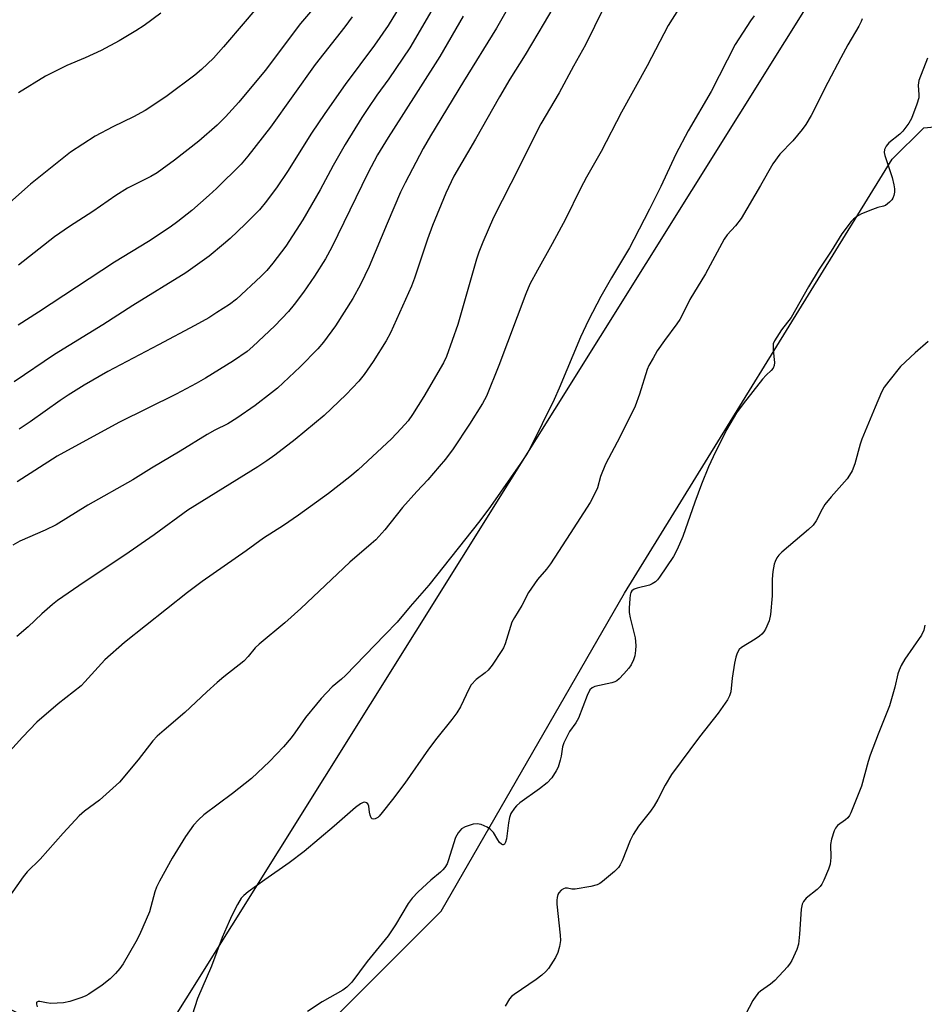
# Model space of a CAD drawing. Units: inches. Extents: x 1297766 to 1303766, y 553448 to 557448.
# Drawn here: x 1300542 to 1300785, y 554544 to 554809 of the extents above; entities that cross this region are included whole.
import ezdxf

# ---------------------------------------------------------------- set-up
doc = ezdxf.new("R2010")
doc.units = ezdxf.units.IN
doc.header["$MEASUREMENT"] = 0
for name, color, linetype in [('NTRL-Pasture Land', 2, 'Continuous'), ('NTRL-Trees', 3, 'Continuous'), ('Undefined', 1, 'Continuous')]:
    doc.layers.add(name, color=color, linetype=linetype)

msp = doc.modelspace()

# ---------------------------------------------------------------- linework, layer by layer
at = {"layer": 'NTRL-Pasture Land'}
msp.add_polyline3d([(1300280.68, 555102.66, 0), (1300422.78, 555020.78, 0), (1300418.88, 555011.68, 0), (1300760.07, 554822.34, 0), (1300574.57, 554525.52, 0), (1300528.7, 554547.44, 0), (1300464.34, 554592.33, 0), (1300415.97, 554647.05, 0), (1300365.47, 554708.89, 0), (1300294.95, 554755.43, 0)], dxfattribs=at)
at = {"layer": 'NTRL-Trees'}
msp.add_lwpolyline([(1300617, 554530.25), (1300655.5, 554568.75), (1300704.75, 554654.31), (1300776.82, 554771.09), (1300785.3, 554779.55), (1300827.1, 554783.42), (1300901.3, 554759.45), (1300954.96, 554746.89), (1301069.11, 554754.88), (1301111.97, 554751.85), (1301167.2, 554768.42), (1301178.64, 554782.72), (1301172.99, 554805.11), (1301166.14, 554829.08), (1301152.44, 554863.33), (1301095.37, 554964.92), (1301067.97, 555101.91), (1301062.26, 555210.35), (1301036.66, 555334.59)], dxfattribs=at)
at = {"layer": 'Undefined'}
for points, elevation in [([(1300661.93, 554841.14), (1300641.25, 554807.02), (1300637.54, 554801.72), (1300629.66, 554791.15), (1300624.21, 554783.38), (1300620.59, 554778.11), (1300614.11, 554767.8), (1300611.36, 554763.67), (1300608.52, 554759.74), (1300606.58, 554757.41), (1300602.81, 554753.59), (1300598.72, 554749.76), (1300596.94, 554748.21), (1300593.08, 554744.98), (1300586.77, 554740.51), (1300572.57, 554731.68), (1300564.52, 554726.47), (1300551.51, 554718.48), (1300540.65, 554711.18)], 352), ([(1300689.36, 554818.35), (1300683.23, 554807.75), (1300678.08, 554799.18), (1300673.95, 554792.64), (1300671.15, 554787.88), (1300664.71, 554776.45), (1300658.92, 554766.46), (1300656.74, 554761.97), (1300653.14, 554753.25), (1300651.78, 554749.53), (1300648.29, 554739.03), (1300647.48, 554736.86), (1300641.85, 554724.38), (1300640.69, 554722.17), (1300637.22, 554716.63), (1300634.81, 554713.13), (1300633.35, 554711.35), (1300629.94, 554707.73), (1300624, 554702.06), (1300616.24, 554695.63), (1300610.71, 554691.41), (1300608.59, 554689.87), (1300606.18, 554688.26), (1300587.38, 554676.61), (1300578.32, 554669.99), (1300570.43, 554664.56), (1300559.48, 554657.27), (1300552.33, 554652.35), (1300550.94, 554651.25), (1300548.06, 554648.75), (1300544.43, 554645.26), (1300541.4, 554642.67)], 344), ([(1300609.39, 554816.04), (1300602.8, 554808.08), (1300596.95, 554801.28), (1300594.25, 554798.28), (1300591.06, 554795.22), (1300589.27, 554793.71), (1300581.78, 554788.11), (1300577.65, 554785.31), (1300575.91, 554784.21), (1300572.78, 554782.48), (1300567.18, 554779.74), (1300562.47, 554777.28), (1300555.77, 554772.92), (1300545.02, 554764.39), (1300539.52, 554759.46)], 358), ([(1300674.67, 554813.93), (1300670.39, 554806.31), (1300661.5, 554791.97), (1300652.62, 554777.36), (1300650.62, 554773.93), (1300645.81, 554764.72), (1300644.57, 554762.16), (1300640.98, 554753.81), (1300636.15, 554742.21), (1300633.81, 554737.31), (1300631.7, 554733.55), (1300627.1, 554726.21), (1300623.8, 554721.81), (1300622.33, 554720.02), (1300617.6, 554715.16), (1300611.44, 554709.49), (1300609.84, 554708.18), (1300605.42, 554704.8), (1300600.56, 554701.34), (1300598.15, 554699.88), (1300594.65, 554698.17), (1300592.51, 554696.99), (1300585.28, 554692.51), (1300577.61, 554687.96), (1300572.57, 554684.76), (1300560.49, 554677.98), (1300551.93, 554672.72), (1300548.96, 554671.24), (1300542.18, 554668.24), (1300540.32, 554667.21)], 346), ([(1300623.44, 554814.51), (1300617.62, 554807.54), (1300608.11, 554794.94), (1300601.04, 554786.46), (1300597.46, 554782.43), (1300595.25, 554780.24), (1300590.33, 554775.95), (1300583.72, 554770.79), (1300580.48, 554768.38), (1300579.07, 554767.41), (1300577.4, 554766.41), (1300571.1, 554763.23), (1300567.95, 554761.34), (1300561.8, 554757.01), (1300555.56, 554752.93), (1300551.53, 554750.16), (1300541.82, 554742.51)], 356), ([(1300699.16, 554811.7), (1300694.33, 554801.87), (1300691.09, 554796.13), (1300687.19, 554788.94), (1300682.33, 554780.62), (1300679.93, 554775.99), (1300676.56, 554769.08), (1300669.59, 554755.39), (1300666.66, 554748.72), (1300665.64, 554746.08), (1300664.99, 554744.14), (1300659.99, 554726.6), (1300656.95, 554717.95), (1300656.08, 554716.27), (1300650.81, 554707.24), (1300647.77, 554702.38), (1300646.57, 554700.69), (1300644.77, 554698.58), (1300642.15, 554695.84), (1300633.2, 554687.5), (1300630.94, 554685.61), (1300625.16, 554681.14), (1300617.14, 554675.31), (1300613.08, 554672.54), (1300607.74, 554669.05), (1300603.07, 554665.71), (1300591.18, 554657.44), (1300587.27, 554654.44), (1300570.33, 554641.01), (1300565.05, 554636.39), (1300559.67, 554630.39), (1300558.68, 554629.38), (1300552.49, 554624.52), (1300546.73, 554619.54), (1300542.89, 554615.57), (1300537.74, 554609.91)], 342), ([(1300654.22, 554813.28), (1300647.02, 554801.05), (1300641.38, 554792.7), (1300638.21, 554788.33), (1300635.73, 554784.75), (1300634.12, 554782.29), (1300629.64, 554775.02), (1300626.42, 554769.38), (1300622.91, 554762.83), (1300618.26, 554754.76), (1300613.7, 554747.71), (1300610.22, 554743.06), (1300608.59, 554741.14), (1300606.96, 554739.52), (1300600.44, 554733.44), (1300598.57, 554731.99), (1300595.18, 554729.78), (1300592.98, 554728.42), (1300589.26, 554726.32), (1300579.45, 554721.08), (1300565.86, 554713.98), (1300559.51, 554710.23), (1300555.18, 554707.57), (1300553, 554706.14), (1300544.95, 554700.44), (1300541.97, 554698.44)], 350), ([(1300661.38, 554809.59), (1300655.16, 554798.71), (1300644.76, 554782.36), (1300641.22, 554776.95), (1300638.37, 554772.23), (1300635.8, 554767.35), (1300626.1, 554747.41), (1300624.41, 554744.24), (1300621.43, 554739.59), (1300618.43, 554735.27), (1300615.95, 554731.94), (1300614.44, 554730.11), (1300610.73, 554726.26), (1300604.84, 554720.7), (1300603.28, 554719.35), (1300599.61, 554716.78), (1300592.09, 554712.14), (1300589.55, 554710.67), (1300584.2, 554707.81), (1300568.81, 554700.2), (1300552.24, 554691.14), (1300541.45, 554684.21)], 348), ([(1300631.58, 554809.39), (1300629.58, 554806.66), (1300621.58, 554796.59), (1300609.59, 554779.7), (1300603.52, 554771.87), (1300601.65, 554769.69), (1300595.08, 554763.22), (1300593.12, 554761.39), (1300588.39, 554757.26), (1300584.7, 554754.31), (1300582.63, 554752.77), (1300576.79, 554748.93), (1300567.61, 554743.34), (1300547.17, 554729.89), (1300541.73, 554726.44)], 354), ([(1300580.11, 554810.4), (1300575.58, 554807.01), (1300573.36, 554805.58), (1300568.84, 554802.89), (1300564.04, 554800.3), (1300559.75, 554798.34), (1300554.83, 554796.29), (1300549.08, 554793.41), (1300541.79, 554788.92)], 360), ([(1300739.68, 554809.65), (1300738.67, 554808.28), (1300734.59, 554801.91), (1300728.12, 554789.28), (1300721.89, 554778.7), (1300718.56, 554772.43), (1300714.54, 554763.68), (1300711.55, 554757.61), (1300707.31, 554749.43), (1300706.11, 554747.25), (1300701.3, 554739.13), (1300698.45, 554734.15), (1300695.14, 554727.74), (1300692.97, 554723.19), (1300687.25, 554709.47), (1300685.86, 554706.42), (1300679.39, 554693.34), (1300678.41, 554691.63), (1300676.85, 554689.21), (1300668.71, 554677.6), (1300665.86, 554673.8), (1300652.21, 554656.42), (1300647.18, 554650.7), (1300643.61, 554646.48), (1300640.36, 554643.05), (1300629.72, 554632.15), (1300628.69, 554631.16), (1300626.19, 554629.06), (1300623.23, 554625.93), (1300621.91, 554624.41), (1300619.01, 554620.79), (1300616.16, 554616.69), (1300615.11, 554615.33), (1300613.06, 554612.98), (1300609.28, 554609.03), (1300604.47, 554604.38), (1300599.32, 554600.4), (1300591.68, 554594.66), (1300590.21, 554593.33), (1300588.89, 554591.88), (1300586.7, 554588.8), (1300583.12, 554582.98), (1300579.75, 554576.75), (1300578.95, 554575.17), (1300578.47, 554573.95), (1300577.04, 554568.51), (1300574.33, 554562.31), (1300573.36, 554560.47), (1300569.94, 554554.54), (1300569.08, 554553.32), (1300567.93, 554551.95), (1300566.43, 554550.51), (1300564.35, 554548.85), (1300560.69, 554546.39), (1300559.93, 554545.96), (1300558.87, 554545.52), (1300555.61, 554544.43), (1300553.94, 554544.06), (1300550.48, 554543.91), (1300549.34, 554544.02), (1300547.56, 554544.44), (1300547.13, 554544.43), (1300546.78, 554544.25), (1300546.67, 554544.1), (1300546.63, 554543.7), (1300546.86, 554543)], 338), ([(1300768.72, 554808.86), (1300768.42, 554808.1), (1300767.81, 554806.85), (1300764.89, 554801.86), (1300762.93, 554798.33), (1300759.5, 554791.72), (1300755.04, 554782.83), (1300753.59, 554780.42), (1300752.61, 554779.05), (1300750.05, 554776.03), (1300746.6, 554772.45), (1300744.68, 554769.84), (1300741.34, 554763.95), (1300736.16, 554755.12), (1300734.67, 554753.13), (1300732.4, 554750.69), (1300731.6, 554749.57), (1300726.54, 554740.18), (1300722.36, 554733.29), (1300720.57, 554729.64), (1300719.63, 554727.92), (1300718.85, 554726.76), (1300715.54, 554722.32), (1300713.62, 554719.49), (1300712.46, 554717.54), (1300711.36, 554715.56), (1300710.91, 554714.52), (1300708.82, 554707.85), (1300707.66, 554704.62), (1300703.65, 554696.49), (1300699.72, 554688.96), (1300698.37, 554685.73), (1300697.56, 554682.67), (1300696.56, 554680.53), (1300695.53, 554678.72), (1300690.19, 554670.32), (1300684.85, 554662.17), (1300683.81, 554660.76), (1300681.36, 554657.99), (1300678.98, 554654.44), (1300677.17, 554651.01), (1300675.19, 554647.78), (1300674.49, 554646.47), (1300672.7, 554640.68), (1300672.26, 554639.59), (1300671.83, 554638.83), (1300669.2, 554634.95), (1300668.14, 554633.56), (1300667.32, 554632.82), (1300664.87, 554631.03), (1300663.56, 554629.65), (1300662.99, 554628.68), (1300660.72, 554623.72), (1300659.71, 554622.05), (1300658.38, 554620.26), (1300654.3, 554615.28), (1300652.12, 554612.28), (1300645.75, 554603.18), (1300642.43, 554598.79), (1300639.63, 554595.23), (1300638.84, 554594.32), (1300638.41, 554593.94), (1300637.75, 554593.58), (1300637.33, 554593.48), (1300636.95, 554593.53), (1300636.66, 554593.82), (1300636.35, 554594.53), (1300636.17, 554595.38), (1300636.01, 554596.94), (1300635.74, 554597.59), (1300635.39, 554597.9), (1300634.98, 554598.05), (1300634.52, 554597.98), (1300633.81, 554597.63), (1300632.41, 554596.6), (1300626.74, 554591.62), (1300618.61, 554584.79), (1300614.62, 554581.7), (1300608.07, 554577.16), (1300603.59, 554573.88), (1300602.44, 554572.98), (1300601.72, 554572.25), (1300600.67, 554570.53), (1300599.18, 554567.59), (1300598.45, 554565.97), (1300596.61, 554561.61), (1300593.73, 554553.96), (1300589.98, 554545.2), (1300588.47, 554540.72)], 336), ([(1300786.31, 554798.28), (1300783.95, 554792.28), (1300783.75, 554790.98), (1300783.96, 554788.37), (1300783.92, 554787.56), (1300783.43, 554785.89), (1300781.97, 554782.03), (1300781.26, 554780.74), (1300779.65, 554778.58), (1300778.82, 554777.76), (1300775.84, 554775.44), (1300775.13, 554774.59), (1300774.68, 554773.64), (1300774.64, 554772.85), (1300774.82, 554772.02), (1300776.8, 554766.12), (1300777.27, 554764.17), (1300777.41, 554763.05), (1300777.37, 554762.19), (1300777.23, 554761.34), (1300776.96, 554760.55), (1300776.66, 554760.09), (1300776.09, 554759.48), (1300774.98, 554758.64), (1300774.49, 554758.43), (1300772.91, 554758.06), (1300771.53, 554757.57), (1300768.53, 554756.33), (1300767.25, 554755.63), (1300766.34, 554754.9), (1300765.74, 554754.26), (1300763.25, 554750.96), (1300760.39, 554746.34), (1300757.14, 554741.48), (1300754.24, 554736.74), (1300749.58, 554728.45), (1300747.06, 554725.17), (1300745.12, 554722.19), (1300744.81, 554721.4), (1300744.74, 554720.84), (1300744.78, 554719.68), (1300745.15, 554716.34), (1300745.04, 554715.54), (1300744.75, 554714.81), (1300744.27, 554714.19), (1300742.87, 554712.92), (1300741.93, 554711.88), (1300736.69, 554705.28), (1300734.95, 554702.8), (1300732.24, 554698.24), (1300728.6, 554690.97), (1300727.38, 554688.31), (1300725.49, 554683.66), (1300723.67, 554678.81), (1300720.51, 554669.57), (1300718.93, 554666.04), (1300718, 554664.18), (1300714.22, 554658.61), (1300713.68, 554657.92), (1300713.09, 554657.34), (1300712.23, 554656.79), (1300711.5, 554656.47), (1300708.19, 554655.61), (1300707.41, 554655.33), (1300706.78, 554654.91), (1300706.5, 554654.5), (1300706.29, 554653.73), (1300706.2, 554652.88), (1300706.04, 554650.26), (1300706.06, 554649.11), (1300706.31, 554647.68), (1300707.63, 554642.29), (1300707.87, 554640.23), (1300707.77, 554638.83), (1300707.54, 554637.45), (1300707.19, 554636.36), (1300706.58, 554635.05), (1300705.92, 554634.1), (1300704.57, 554632.55), (1300703.37, 554631.28), (1300702.71, 554630.74), (1300702.16, 554630.45), (1300701.35, 554630.18), (1300696.81, 554629.17), (1300696.07, 554628.85), (1300695.51, 554628.3), (1300694.77, 554626.73), (1300692.46, 554620.67), (1300691.71, 554619.41), (1300690, 554617.05), (1300688.47, 554614.02), (1300688.11, 554612.95), (1300687.76, 554610.4), (1300687.52, 554609.31), (1300686.92, 554607.48), (1300686.45, 554606.46), (1300685.22, 554604.59), (1300683.96, 554603.22), (1300681.92, 554601.62), (1300676.6, 554597.85), (1300675.72, 554597.09), (1300675.18, 554596.42), (1300674.26, 554594.96), (1300673.83, 554593.91), (1300673.57, 554592.51), (1300673.05, 554588.18), (1300672.83, 554587.33), (1300672.48, 554586.77), (1300672.19, 554586.59), (1300672.03, 554586.6), (1300671.7, 554586.77), (1300671.2, 554587.23), (1300670.72, 554587.89), (1300669.53, 554589.87), (1300668.79, 554590.7), (1300667.83, 554591.29), (1300666.26, 554592), (1300665.19, 554592.26), (1300664.09, 554592.14), (1300661.9, 554591.43), (1300660.96, 554590.85), (1300660.07, 554589.76), (1300659.37, 554588.5), (1300657.41, 554582.28), (1300657.07, 554581.47), (1300656.48, 554580.5), (1300655.94, 554579.84), (1300655.33, 554579.25), (1300652.7, 554577.02), (1300649.28, 554573.95), (1300647.7, 554572.2), (1300646.64, 554570.78), (1300643.19, 554565.05), (1300641.21, 554562.07), (1300635.62, 554555.18), (1300631.5, 554549.63), (1300630.15, 554548.29), (1300629.08, 554547.43), (1300623.51, 554544.29), (1300619.55, 554541.7)], 334), ([(1300786.48, 554722.03), (1300782.97, 554718.98), (1300779.06, 554715.31), (1300775.85, 554711.38), (1300774.62, 554709.7), (1300773.95, 554708.39), (1300772.17, 554704.35), (1300768.62, 554695.77), (1300768.17, 554694.4), (1300766.73, 554689.07), (1300766, 554687.24), (1300765.35, 554686), (1300764.65, 554685.1), (1300760.34, 554680.2), (1300758.64, 554678.13), (1300757.91, 554676.89), (1300756.38, 554673.8), (1300755.55, 554672.59), (1300754.31, 554671.42), (1300747.12, 554665.33), (1300746.28, 554664.51), (1300745.8, 554663.83), (1300745.33, 554662.84), (1300745.06, 554662.06), (1300744.71, 554660.08), (1300744.53, 554658.1), (1300744.5, 554653.6), (1300744.04, 554648.58), (1300743.71, 554646.87), (1300742.67, 554644.59), (1300742.24, 554643.87), (1300741.73, 554643.23), (1300741.08, 554642.69), (1300739.91, 554641.87), (1300736.27, 554639.7), (1300735.67, 554639.11), (1300735.05, 554638.18), (1300734.69, 554637.11), (1300734.37, 554635.41), (1300733.75, 554631.4), (1300733.37, 554627.73), (1300733.05, 554626.65), (1300732.53, 554625.63), (1300729.97, 554622.03), (1300724.97, 554615.66), (1300717.44, 554605.46), (1300715.77, 554602.65), (1300713.77, 554598.76), (1300712.78, 554597.06), (1300711.8, 554595.67), (1300708.55, 554591.57), (1300707.11, 554589.33), (1300706.32, 554587.73), (1300704.19, 554582.22), (1300703.67, 554581.16), (1300703.16, 554580.45), (1300702.1, 554579.42), (1300698.91, 554576.7), (1300698.2, 554576.17), (1300697.44, 554575.77), (1300695.78, 554575.35), (1300691.5, 554574.65), (1300690.67, 554574.63), (1300689.5, 554574.88), (1300688.81, 554574.89), (1300688.37, 554574.75), (1300687.76, 554574.38), (1300687.09, 554573.66), (1300686.86, 554573.2), (1300686.65, 554572.44), (1300686.56, 554571.64), (1300686.56, 554570.57), (1300687.5, 554562.3), (1300687.58, 554560.82), (1300687.35, 554559.18), (1300686.87, 554557.57), (1300686.2, 554556.27), (1300685.02, 554554.24), (1300684.36, 554553.3), (1300683.62, 554552.44), (1300682.59, 554551.53), (1300681.04, 554550.34), (1300675.11, 554546.33), (1300674.43, 554545.77), (1300673.87, 554545.12), (1300672.71, 554543.14)], 332), ([(1300785.6, 554645.7), (1300785.32, 554644.29), (1300784.64, 554643.03), (1300780.23, 554636.54), (1300779.24, 554634.86), (1300778.62, 554633.61), (1300778.28, 554632.55), (1300777.49, 554628.97), (1300776.06, 554624.01), (1300773.01, 554616.36), (1300770.85, 554610.68), (1300770.33, 554609.03), (1300768.54, 554602.4), (1300765.7, 554595.22), (1300765.3, 554594.44), (1300764.84, 554593.82), (1300764.22, 554593.27), (1300762.09, 554591.73), (1300761.55, 554591.09), (1300761.19, 554590.32), (1300760.48, 554588.07), (1300760.17, 554586.63), (1300760.25, 554583.16), (1300760.09, 554581.4), (1300759.64, 554580.02), (1300758.4, 554577.05), (1300757.89, 554576.02), (1300757.4, 554575.32), (1300756.58, 554574.55), (1300753.67, 554572.18), (1300752.94, 554571.34), (1300752.54, 554570.62), (1300752.27, 554569.23), (1300751.86, 554562.52), (1300751.58, 554559.85), (1300751.16, 554558.44), (1300749.77, 554555.48), (1300749.32, 554554.72), (1300748.59, 554553.78), (1300745.18, 554550.03), (1300744.09, 554549.09), (1300741.33, 554547.23), (1300740.74, 554546.68), (1300740.07, 554545.85), (1300739.34, 554544.69), (1300737.31, 554540.89)], 330)]:
    msp.add_lwpolyline(points, dxfattribs=dict(at, elevation=elevation))
msp.add_polyline3d([(1300719.34, 554811.47, 340), (1300716.57, 554807.04, 340), (1300710.91, 554796.16, 340), (1300704.01, 554783.69, 340), (1300698.52, 554773.16, 340), (1300694.53, 554766.2, 340), (1300692.93, 554763.14, 340), (1300688.92, 554754.96, 340), (1300685.34, 554748.26, 340), (1300681.37, 554741.22, 340), (1300679.35, 554737.4, 340), (1300678.24, 554734.87, 340), (1300671, 554715.55, 340), (1300667.66, 554707.32, 340), (1300666.61, 554705.31, 340), (1300663.11, 554699.73, 340), (1300658.67, 554693.14, 340), (1300656.62, 554690.36, 340), (1300654.95, 554688.34, 340), (1300651.91, 554684.8, 340), (1300648.93, 554681.62, 340), (1300645.09, 554677.31, 340), (1300640.29, 554671.35, 340), (1300637.87, 554668.67, 340), (1300636.66, 554667.54, 340), (1300630.91, 554662.63, 340), (1300617.78, 554650.17, 340), (1300613.41, 554646.33, 340), (1300606.5, 554640.61, 340), (1300605.48, 554639.55, 340), (1300603.62, 554637.25, 340), (1300602.4, 554636.03, 340), (1300597.01, 554631.74, 340), (1300595.24, 554630.25, 340), (1300592.45, 554627.78, 340), (1300586.56, 554622.17, 340), (1300580.96, 554617.47, 340), (1300579.12, 554615.8, 340), (1300577.98, 554614.52, 340), (1300574.02, 554609.43, 340), (1300568.94, 554603.41, 340), (1300563.61, 554598.62, 340), (1300559.57, 554595.65, 340), (1300558.08, 554594.39, 340), (1300553.81, 554589.7, 340), (1300547.66, 554582.67, 340), (1300544.16, 554579.26, 340), (1300543.09, 554577.92, 340), (1300538.59, 554571.57, 340)], dxfattribs=at)

doc.saveas('drawing.dxf')
